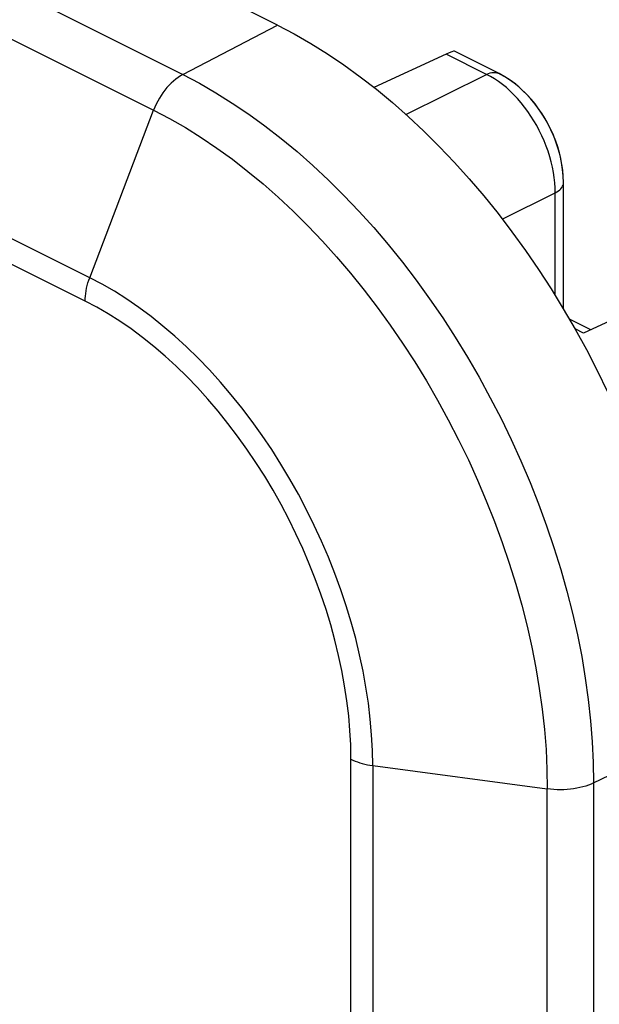
# Model space of a CAD drawing. Units: inches. Extents: x 72.3 to 137.9, y 99.7 to 197.4.
# Drawn here: x 126 to 132, y 162 to 172.1 of the extents above; entities that cross this region are included whole.
import ezdxf

# ---------------------------------------------------------------- set-up
doc = ezdxf.new("R2010")
doc.units = ezdxf.units.IN
doc.header["$MEASUREMENT"] = 0
for name, color, linetype in [('ASSI', 7, 'Continuous'), ('DRAFT', 7, 'Continuous'), ('RACCORDO', 7, 'Continuous')]:
    doc.layers.add(name, color=color, linetype=linetype)

# ---------------------------------------------------------------- blocks, each defined once
blk = doc.blocks.new('block 305')
at = {"layer": 'ASSI', "color": 7, "lineweight": 25, "true_color": 0xffffff}
blk.add_lwpolyline([(127.719, 171.519), (128.694, 172.028)], dxfattribs=at)
blk = doc.blocks.new('block 309')
at = {"layer": 'ASSI', "color": 7, "lineweight": 25, "true_color": 0xffffff}
blk.add_lwpolyline([(130.427, 171.73), (129.685, 171.388)], dxfattribs=at)
blk = doc.blocks.new('block 311')
at = {"layer": 'ASSI', "color": 7, "lineweight": 25, "true_color": 0xffffff}
blk.add_lwpolyline([(130.843, 171.522), (130.862, 171.53), (130.88, 171.536), (130.897, 171.54), (130.915, 171.541), (130.932, 171.541), (130.948, 171.538), (130.963, 171.534), (130.974, 171.529)], dxfattribs=at)
blk = doc.blocks.new('block 380')
at = {"layer": 'ASSI', "color": 7, "lineweight": 25, "true_color": 0xffffff}
blk.add_lwpolyline([(131.55, 170.303), (131.567, 170.313), (131.583, 170.323), (131.596, 170.334), (131.608, 170.345), (131.618, 170.358), (131.625, 170.37), (131.63, 170.383), (131.634, 170.395), (131.635, 170.407)], dxfattribs=at)
blk = doc.blocks.new('block 381')
at = {"layer": 'ASSI', "color": 7, "lineweight": 25, "true_color": 0xffffff}
blk.add_lwpolyline([(127.719, 171.519), (127.695, 171.506), (127.671, 171.49), (127.647, 171.473), (127.623, 171.453), (127.6, 171.432), (127.578, 171.41), (127.556, 171.385), (127.535, 171.36), (127.515, 171.333), (127.496, 171.305), (127.478, 171.276), (127.462, 171.246), (127.446, 171.216), (127.432, 171.184), (127.419, 171.153)], dxfattribs=at)
blk = doc.blocks.new('block 386')
at = {"layer": 'ASSI', "color": 7, "lineweight": 25, "true_color": 0xffffff}
blk.add_lwpolyline([(130.013, 171.11), (130.843, 171.522)], dxfattribs=at)
blk = doc.blocks.new('block 387')
at = {"layer": 'ASSI', "color": 7, "lineweight": 25, "true_color": 0xffffff}
blk.add_lwpolyline([(131.005, 170.033), (131.55, 170.303)], dxfattribs=at)
blk = doc.blocks.new('block 389')
at = {"layer": 'ASSI', "color": 7, "lineweight": 25, "true_color": 0xffffff}
blk.add_lwpolyline([(134.931, 170.285), (131.841, 168.858)], dxfattribs=at)
blk = doc.blocks.new('block 471')
at = {"layer": 'ASSI', "color": 7, "lineweight": 25, "true_color": 0xffffff}
blk.add_lwpolyline([(131.945, 164.231), (132.937, 164.71)], dxfattribs=at)
blk = doc.blocks.new('block 474')
at = {"layer": 'ASSI', "color": 7, "lineweight": 25, "true_color": 0xffffff}
blk.add_lwpolyline([(131.945, 164.231), (131.919, 164.22), (131.892, 164.209), (131.864, 164.199), (131.834, 164.191), (131.803, 164.183), (131.772, 164.177), (131.739, 164.171), (131.706, 164.167), (131.672, 164.164), (131.638, 164.162), (131.604, 164.161), (131.569, 164.161), (131.535, 164.163), (131.501, 164.166), (131.468, 164.17)], dxfattribs=at)
blk = doc.blocks.new('block 827')
at = {"layer": 'ASSI', "color": 7, "lineweight": 25, "true_color": 0xffffff}
blk.add_lwpolyline([(126.762, 169.43), (127.419, 171.153)], dxfattribs=at)
blk = doc.blocks.new('block 943')
at = {"layer": 'ASSI', "color": 7, "lineweight": 25, "true_color": 0xffffff}
blk.add_lwpolyline([(126.714, 169.19), (126.715, 169.215), (126.717, 169.241), (126.72, 169.268), (126.724, 169.294), (126.729, 169.321), (126.736, 169.348), (126.743, 169.376), (126.752, 169.403), (126.762, 169.43)], dxfattribs=at)
blk = doc.blocks.new('block 996')
at = {"layer": 'ASSI', "color": 7, "lineweight": 25, "true_color": 0xffffff}
blk.add_lwpolyline([(129.448, 164.475), (129.446, 164.622), (129.438, 164.771), (129.425, 164.922), (129.407, 165.076), (129.383, 165.231), (129.355, 165.387), (129.322, 165.544), (129.283, 165.702), (129.24, 165.859), (129.192, 166.017), (129.139, 166.175), (129.082, 166.332), (129.02, 166.487), (128.954, 166.642), (128.883, 166.795), (128.809, 166.946), (128.73, 167.096), (128.647, 167.243), (128.561, 167.387), (128.471, 167.528), (128.378, 167.666), (128.282, 167.8), (128.183, 167.931), (128.081, 168.058), (127.976, 168.181), (127.869, 168.299), (127.76, 168.412), (127.649, 168.521), (127.536, 168.624), (127.421, 168.722), (127.306, 168.815), (127.188, 168.902), (127.07, 168.983), (126.952, 169.058), (126.834, 169.127), (126.714, 169.19)], dxfattribs=at)
blk = doc.blocks.new('block 997')
at = {"layer": 'ASSI', "color": 7, "lineweight": 25, "true_color": 0xffffff}
blk.add_lwpolyline([(129.672, 164.41), (129.67, 164.567), (129.661, 164.726), (129.647, 164.888), (129.628, 165.051), (129.603, 165.216), (129.573, 165.382), (129.538, 165.549), (129.497, 165.717), (129.451, 165.885), (129.4, 166.053), (129.343, 166.22), (129.282, 166.387), (129.216, 166.553), (129.146, 166.718), (129.071, 166.881), (128.991, 167.042), (128.908, 167.201), (128.82, 167.357), (128.728, 167.51), (128.633, 167.661), (128.534, 167.807), (128.431, 167.951), (128.326, 168.09), (128.217, 168.225), (128.106, 168.355), (127.992, 168.481), (127.876, 168.602), (127.757, 168.717), (127.637, 168.827), (127.515, 168.932), (127.392, 169.03), (127.267, 169.123), (127.142, 169.209), (127.015, 169.29), (126.889, 169.363), (126.762, 169.43)], dxfattribs=at)
blk = doc.blocks.new('block 1003')
at = {"layer": 'ASSI', "color": 7, "lineweight": 25, "true_color": 0xffffff}
blk.add_lwpolyline([(129.448, 161.363), (129.448, 164.475)], dxfattribs=at)
blk = doc.blocks.new('block 1004')
at = {"layer": 'ASSI', "color": 7, "lineweight": 25, "true_color": 0xffffff}
blk.add_lwpolyline([(129.672, 164.41), (129.672, 161.594)], dxfattribs=at)
blk = doc.blocks.new('block 1027')
at = {"layer": 'ASSI', "color": 7, "lineweight": 25, "true_color": 0xffffff}
blk.add_lwpolyline([(131.468, 161.485), (131.468, 164.17)], dxfattribs=at)
blk = doc.blocks.new('block 1028')
at = {"layer": 'ASSI', "color": 7, "lineweight": 25, "true_color": 0xffffff}
blk.add_lwpolyline([(131.55, 169.245), (131.55, 170.303)], dxfattribs=at)
blk = doc.blocks.new('block 1029')
at = {"layer": 'ASSI', "color": 7, "lineweight": 25, "true_color": 0xffffff}
blk.add_lwpolyline([(131.635, 169.108), (131.635, 170.407)], dxfattribs=at)
blk = doc.blocks.new('block 1034')
at = {"layer": 'ASSI', "color": 7, "lineweight": 25, "true_color": 0xffffff}
blk.add_lwpolyline([(131.945, 164.231), (131.945, 161.136)], dxfattribs=at)
blk = doc.blocks.new('block 1104')
at = {"layer": 'ASSI', "color": 7, "lineweight": 25, "true_color": 0xffffff}
blk.add_lwpolyline([(131.634, 170.407), (131.632, 170.473), (131.626, 170.544), (131.615, 170.615), (131.6, 170.686), (131.581, 170.756), (131.557, 170.826), (131.531, 170.895), (131.5, 170.963), (131.466, 171.029), (131.428, 171.093), (131.388, 171.155), (131.344, 171.215), (131.297, 171.272), (131.248, 171.325), (131.197, 171.374), (131.143, 171.42), (131.087, 171.461), (131.03, 171.498)], dxfattribs=at)
blk = doc.blocks.new('block 1106')
at = {"layer": 'ASSI', "color": 7, "lineweight": 25, "true_color": 0xffffff}
blk.add_lwpolyline([(131.55, 170.303), (131.549, 170.354), (131.546, 170.406), (131.54, 170.459), (131.532, 170.512), (131.521, 170.566), (131.509, 170.621), (131.494, 170.675), (131.476, 170.73), (131.457, 170.784), (131.435, 170.838), (131.412, 170.891), (131.386, 170.943), (131.359, 170.994), (131.33, 171.044), (131.299, 171.093), (131.267, 171.141), (131.233, 171.186), (131.198, 171.23), (131.162, 171.272), (131.124, 171.312), (131.086, 171.35), (131.047, 171.385), (131.007, 171.418), (130.967, 171.448)], dxfattribs=at)
blk = doc.blocks.new('block 1154')
at = {"layer": 'ASSI', "color": 7, "lineweight": 25, "true_color": 0xffffff}
blk.add_lwpolyline([(129.672, 164.41), (131.468, 164.17)], dxfattribs=at)
blk = doc.blocks.new('block 1174')
at = {"layer": 'ASSI', "color": 7, "lineweight": 25, "true_color": 0xffffff}
blk.add_lwpolyline([(129.448, 164.475), (129.469, 164.465), (129.492, 164.455), (129.515, 164.447), (129.539, 164.439), (129.564, 164.432), (129.59, 164.425), (129.617, 164.419), (129.644, 164.414), (129.672, 164.41)], dxfattribs=at)
blk = doc.blocks.new('block 1206')
at = {"layer": 'ASSI', "color": 7, "lineweight": 25, "true_color": 0xffffff}
blk.add_lwpolyline([(126.714, 169.19), (76.863, 194.115)], dxfattribs=at)
blk = doc.blocks.new('block 1231')
at = {"layer": 'ASSI', "color": 7, "lineweight": 25, "true_color": 0xffffff}
blk.add_lwpolyline([(126.762, 169.43), (76.911, 194.355)], dxfattribs=at)
blk = doc.blocks.new('block 1232')
at = {"layer": 'ASSI', "color": 7, "lineweight": 25, "true_color": 0xffffff}
blk.add_lwpolyline([(131.841, 168.858), (131.754, 168.902)], dxfattribs=at)
blk = doc.blocks.new('block 1233')
at = {"layer": 'ASSI', "color": 7, "lineweight": 25, "true_color": 0xffffff}
blk.add_lwpolyline([(131.916, 168.893), (131.695, 169.003)], dxfattribs=at)
blk = doc.blocks.new('block 1234')
at = {"layer": 'ASSI', "color": 7, "lineweight": 25, "true_color": 0xffffff}
blk.add_lwpolyline([(77.568, 196.078), (127.419, 171.153)], dxfattribs=at)
blk = doc.blocks.new('block 1235')
at = {"layer": 'ASSI', "color": 7, "lineweight": 25, "true_color": 0xffffff}
blk.add_lwpolyline([(77.868, 196.445), (127.719, 171.519)], dxfattribs=at)
blk = doc.blocks.new('block 1236')
at = {"layer": 'ASSI', "color": 7, "lineweight": 25, "true_color": 0xffffff}
blk.add_lwpolyline([(128.694, 172.028), (78.843, 196.953)], dxfattribs=at)
blk = doc.blocks.new('block 1237')
at = {"layer": 'ASSI', "color": 7, "lineweight": 25, "true_color": 0xffffff}
blk.add_lwpolyline([(130.843, 171.522), (130.427, 171.73)], dxfattribs=at)
blk = doc.blocks.new('block 1239')
at = {"layer": 'ASSI', "color": 7, "lineweight": 25, "true_color": 0xffffff}
blk.add_lwpolyline([(130.974, 171.529), (130.513, 171.759)], dxfattribs=at)
blk = doc.blocks.new('block 1241')
at = {"layer": 'ASSI', "color": 7, "lineweight": 25, "true_color": 0xffffff}
blk.add_lwpolyline([(127.419, 171.153), (127.582, 171.067), (127.745, 170.974), (127.907, 170.873), (128.069, 170.764), (128.229, 170.648), (128.388, 170.524), (128.546, 170.394), (128.701, 170.257), (128.855, 170.113), (129.006, 169.963), (129.155, 169.806), (129.301, 169.644), (129.444, 169.476), (129.583, 169.303), (129.719, 169.125), (129.851, 168.942), (129.98, 168.755), (130.104, 168.563), (130.224, 168.368), (130.339, 168.169), (130.45, 167.967), (130.555, 167.762), (130.656, 167.555), (130.751, 167.345), (130.841, 167.133), (130.926, 166.92), (131.004, 166.706), (131.077, 166.491), (131.144, 166.275), (131.205, 166.06), (131.26, 165.844), (131.308, 165.629), (131.35, 165.415), (131.386, 165.202), (131.416, 164.991), (131.438, 164.782), (131.455, 164.575), (131.465, 164.371), (131.468, 164.17)], dxfattribs=at)
blk = doc.blocks.new('block 1242')
at = {"layer": 'ASSI', "color": 7, "lineweight": 25, "true_color": 0xffffff}
blk.add_lwpolyline([(127.719, 171.519), (127.889, 171.43), (128.059, 171.332), (128.228, 171.227), (128.397, 171.113), (128.564, 170.992), (128.73, 170.863), (128.895, 170.727), (129.057, 170.584), (129.218, 170.434), (129.375, 170.277), (129.531, 170.114), (129.683, 169.945), (129.832, 169.77), (129.978, 169.589), (130.12, 169.403), (130.258, 169.212), (130.392, 169.017), (130.521, 168.817), (130.646, 168.613), (130.767, 168.405), (130.882, 168.194), (130.992, 167.98), (131.097, 167.764), (131.197, 167.545), (131.291, 167.324), (131.379, 167.102), (131.461, 166.878), (131.537, 166.654), (131.607, 166.429), (131.67, 166.204), (131.727, 165.979), (131.778, 165.754), (131.822, 165.531), (131.859, 165.309), (131.89, 165.089), (131.914, 164.87), (131.931, 164.654), (131.941, 164.441), (131.945, 164.231)], dxfattribs=at)
blk = doc.blocks.new('block 1243')
at = {"layer": 'ASSI', "color": 7, "lineweight": 25, "true_color": 0xffffff}
blk.add_lwpolyline([(128.694, 172.028), (128.866, 171.938), (129.036, 171.84), (129.206, 171.734), (129.375, 171.62), (129.543, 171.498), (129.71, 171.369), (129.875, 171.232), (130.038, 171.089), (130.199, 170.938), (130.357, 170.781), (130.513, 170.616), (130.666, 170.446), (130.816, 170.271), (130.962, 170.09), (131.104, 169.903), (131.243, 169.711), (131.378, 169.515), (131.508, 169.314), (131.633, 169.11), (131.754, 168.901), (131.87, 168.69), (131.981, 168.475), (132.086, 168.257), (132.186, 168.037), (132.28, 167.816), (132.369, 167.593), (132.451, 167.368), (132.527, 167.143), (132.598, 166.917), (132.661, 166.69), (132.719, 166.465), (132.769, 166.24), (132.814, 166.016), (132.851, 165.793), (132.882, 165.571), (132.906, 165.352), (132.923, 165.136), (132.934, 164.922), (132.937, 164.71)], dxfattribs=at)
blk = doc.blocks.new('block 1244')
at = {"layer": 'ASSI', "color": 7, "lineweight": 25, "true_color": 0xffffff}
blk.add_lwpolyline([(131.03, 171.498), (130.974, 171.529)], dxfattribs=at)
blk = doc.blocks.new('block 1259')
at = {"layer": 'ASSI', "color": 7, "lineweight": 25, "true_color": 0xffffff}
blk.add_lwpolyline([(130.967, 171.448), (130.926, 171.476), (130.885, 171.5), (130.843, 171.522)], dxfattribs=at)
blk = doc.blocks.new('block 1281')
at = {"layer": 'ASSI', "color": 7, "lineweight": 25, "true_color": 0xffffff}
blk.add_open_spline([(130.514, 171.759), (130.506, 171.763), (130.475, 171.753), (130.427, 171.73)], degree=3, dxfattribs=at)
blk = doc.blocks.new('block 1382')
at = {"layer": 'RACCORDO', "color": 7, "lineweight": 25, "true_color": 0xffffff}
blk.add_lwpolyline([(127.719, 171.519), (128.694, 172.028)], dxfattribs=at)
blk = doc.blocks.new('block 1383')
at = {"layer": 'RACCORDO', "color": 7, "lineweight": 25, "true_color": 0xffffff}
blk.add_lwpolyline([(130.427, 171.73), (129.685, 171.388)], dxfattribs=at)
blk = doc.blocks.new('block 1384')
at = {"layer": 'RACCORDO', "color": 7, "lineweight": 25, "true_color": 0xffffff}
blk.add_lwpolyline([(130.843, 171.522), (130.862, 171.53), (130.88, 171.536), (130.897, 171.54), (130.915, 171.541), (130.932, 171.541), (130.948, 171.538), (130.963, 171.534), (130.974, 171.529)], dxfattribs=at)
blk = doc.blocks.new('block 1393')
at = {"layer": 'RACCORDO', "color": 7, "lineweight": 25, "true_color": 0xffffff}
blk.add_lwpolyline([(131.55, 170.303), (131.567, 170.313), (131.583, 170.323), (131.596, 170.334), (131.608, 170.345), (131.618, 170.358), (131.625, 170.37), (131.63, 170.383), (131.634, 170.395), (131.635, 170.407)], dxfattribs=at)
blk = doc.blocks.new('block 1394')
at = {"layer": 'RACCORDO', "color": 7, "lineweight": 25, "true_color": 0xffffff}
blk.add_lwpolyline([(127.719, 171.519), (127.695, 171.506), (127.671, 171.49), (127.647, 171.473), (127.623, 171.453), (127.6, 171.432), (127.578, 171.41), (127.556, 171.385), (127.535, 171.36), (127.515, 171.333), (127.496, 171.305), (127.478, 171.276), (127.462, 171.246), (127.446, 171.216), (127.432, 171.184), (127.419, 171.153)], dxfattribs=at)
blk = doc.blocks.new('block 1400')
at = {"layer": 'RACCORDO', "color": 7, "lineweight": 25, "true_color": 0xffffff}
blk.add_lwpolyline([(130.013, 171.11), (130.843, 171.522)], dxfattribs=at)
blk = doc.blocks.new('block 1401')
at = {"layer": 'RACCORDO', "color": 7, "lineweight": 25, "true_color": 0xffffff}
blk.add_lwpolyline([(131.005, 170.033), (131.55, 170.303)], dxfattribs=at)
blk = doc.blocks.new('block 1402')
at = {"layer": 'RACCORDO', "color": 7, "lineweight": 25, "true_color": 0xffffff}
blk.add_lwpolyline([(134.931, 170.285), (131.841, 168.858)], dxfattribs=at)
blk = doc.blocks.new('block 1431')
at = {"layer": 'RACCORDO', "color": 7, "lineweight": 25, "true_color": 0xffffff}
blk.add_lwpolyline([(131.945, 164.231), (132.937, 164.71)], dxfattribs=at)
blk = doc.blocks.new('block 1433')
at = {"layer": 'RACCORDO', "color": 7, "lineweight": 25, "true_color": 0xffffff}
blk.add_lwpolyline([(131.945, 164.231), (131.919, 164.22), (131.892, 164.209), (131.864, 164.199), (131.834, 164.191), (131.803, 164.183), (131.772, 164.177), (131.739, 164.171), (131.706, 164.167), (131.672, 164.164), (131.638, 164.162), (131.604, 164.161), (131.569, 164.161), (131.535, 164.163), (131.501, 164.166), (131.468, 164.17)], dxfattribs=at)
blk = doc.blocks.new('block 1545')
at = {"layer": 'RACCORDO', "color": 7, "lineweight": 25, "true_color": 0xffffff}
blk.add_lwpolyline([(126.762, 169.43), (127.419, 171.153)], dxfattribs=at)
blk = doc.blocks.new('block 1583')
at = {"layer": 'RACCORDO', "color": 7, "lineweight": 25, "true_color": 0xffffff}
blk.add_lwpolyline([(126.714, 169.19), (126.715, 169.215), (126.717, 169.241), (126.72, 169.268), (126.724, 169.294), (126.729, 169.321), (126.736, 169.348), (126.743, 169.376), (126.752, 169.403), (126.762, 169.43)], dxfattribs=at)
blk = doc.blocks.new('block 1606')
at = {"layer": 'RACCORDO', "color": 7, "lineweight": 25, "true_color": 0xffffff}
blk.add_lwpolyline([(129.448, 164.475), (129.446, 164.622), (129.438, 164.771), (129.425, 164.922), (129.407, 165.076), (129.383, 165.231), (129.355, 165.387), (129.322, 165.544), (129.283, 165.702), (129.24, 165.859), (129.192, 166.017), (129.139, 166.175), (129.082, 166.332), (129.02, 166.487), (128.954, 166.642), (128.883, 166.795), (128.809, 166.946), (128.73, 167.096), (128.647, 167.243), (128.561, 167.387), (128.471, 167.528), (128.378, 167.666), (128.282, 167.8), (128.183, 167.931), (128.081, 168.058), (127.976, 168.181), (127.869, 168.299), (127.76, 168.412), (127.649, 168.521), (127.536, 168.624), (127.421, 168.722), (127.306, 168.815), (127.188, 168.902), (127.07, 168.983), (126.952, 169.058), (126.834, 169.127), (126.714, 169.19)], dxfattribs=at)
blk = doc.blocks.new('block 1607')
at = {"layer": 'RACCORDO', "color": 7, "lineweight": 25, "true_color": 0xffffff}
blk.add_lwpolyline([(129.672, 164.41), (129.67, 164.567), (129.661, 164.726), (129.647, 164.888), (129.628, 165.051), (129.603, 165.216), (129.573, 165.382), (129.538, 165.549), (129.497, 165.717), (129.451, 165.885), (129.4, 166.053), (129.343, 166.22), (129.282, 166.387), (129.216, 166.553), (129.146, 166.718), (129.071, 166.881), (128.991, 167.042), (128.908, 167.201), (128.82, 167.357), (128.728, 167.51), (128.633, 167.661), (128.534, 167.807), (128.431, 167.951), (128.326, 168.09), (128.217, 168.225), (128.106, 168.355), (127.992, 168.481), (127.876, 168.602), (127.757, 168.717), (127.637, 168.827), (127.515, 168.932), (127.392, 169.03), (127.267, 169.123), (127.142, 169.209), (127.015, 169.29), (126.889, 169.363), (126.762, 169.43)], dxfattribs=at)
blk = doc.blocks.new('block 1608')
at = {"layer": 'RACCORDO', "color": 7, "lineweight": 25, "true_color": 0xffffff}
blk.add_lwpolyline([(131.55, 169.245), (131.55, 170.303)], dxfattribs=at)
blk = doc.blocks.new('block 1609')
at = {"layer": 'RACCORDO', "color": 7, "lineweight": 25, "true_color": 0xffffff}
blk.add_lwpolyline([(131.635, 169.108), (131.634, 170.414)], dxfattribs=at)
blk = doc.blocks.new('block 1610')
at = {"layer": 'RACCORDO', "color": 7, "lineweight": 25, "true_color": 0xffffff}
blk.add_lwpolyline([(131.635, 170.407), (131.635, 170.407)], dxfattribs=at)
blk = doc.blocks.new('block 1628')
at = {"layer": 'RACCORDO', "color": 7, "lineweight": 25, "true_color": 0xffffff}
blk.add_lwpolyline([(131.634, 170.414), (131.632, 170.474), (131.627, 170.535), (131.618, 170.595), (131.607, 170.655), (131.592, 170.715), (131.575, 170.775), (131.555, 170.834), (131.532, 170.892), (131.506, 170.95), (131.478, 171.006), (131.448, 171.061), (131.415, 171.115), (131.379, 171.167), (131.342, 171.217), (131.303, 171.265), (131.261, 171.311), (131.218, 171.354), (131.174, 171.395), (131.128, 171.432), (131.08, 171.466), (131.031, 171.498)], dxfattribs=at)
blk = doc.blocks.new('block 1629')
at = {"layer": 'RACCORDO', "color": 7, "lineweight": 25, "true_color": 0xffffff}
blk.add_lwpolyline([(131.55, 170.303), (131.549, 170.354), (131.546, 170.406), (131.54, 170.459), (131.532, 170.512), (131.521, 170.566), (131.509, 170.621), (131.494, 170.675), (131.476, 170.73), (131.457, 170.784), (131.435, 170.838), (131.412, 170.891), (131.386, 170.943), (131.359, 170.994), (131.33, 171.044), (131.299, 171.093), (131.267, 171.141), (131.233, 171.186), (131.198, 171.23), (131.162, 171.272), (131.124, 171.312), (131.086, 171.35), (131.047, 171.385), (131.007, 171.418), (130.967, 171.448)], dxfattribs=at)
blk = doc.blocks.new('block 1655')
at = {"layer": 'RACCORDO', "color": 7, "lineweight": 25, "true_color": 0xffffff}
blk.add_lwpolyline([(129.672, 164.41), (131.468, 164.17)], dxfattribs=at)
blk = doc.blocks.new('block 1658')
at = {"layer": 'RACCORDO', "color": 7, "lineweight": 25, "true_color": 0xffffff}
blk.add_lwpolyline([(129.448, 164.475), (129.469, 164.465), (129.492, 164.455), (129.515, 164.447), (129.539, 164.439), (129.564, 164.432), (129.59, 164.425), (129.617, 164.419), (129.644, 164.414), (129.672, 164.41)], dxfattribs=at)
blk = doc.blocks.new('block 1659')
at = {"layer": 'RACCORDO', "color": 7, "lineweight": 25, "true_color": 0xffffff}
blk.add_lwpolyline([(126.714, 169.19), (76.863, 194.115)], dxfattribs=at)
blk = doc.blocks.new('block 1664')
at = {"layer": 'RACCORDO', "color": 7, "lineweight": 25, "true_color": 0xffffff}
blk.add_lwpolyline([(126.762, 169.43), (76.911, 194.355)], dxfattribs=at)
blk = doc.blocks.new('block 1665')
at = {"layer": 'RACCORDO', "color": 7, "lineweight": 25, "true_color": 0xffffff}
blk.add_lwpolyline([(131.841, 168.858), (131.754, 168.902)], dxfattribs=at)
blk = doc.blocks.new('block 1666')
at = {"layer": 'RACCORDO', "color": 7, "lineweight": 25, "true_color": 0xffffff}
blk.add_lwpolyline([(131.916, 168.893), (131.695, 169.003)], dxfattribs=at)
blk = doc.blocks.new('block 1667')
at = {"layer": 'RACCORDO', "color": 7, "lineweight": 25, "true_color": 0xffffff}
blk.add_lwpolyline([(77.568, 196.078), (127.419, 171.153)], dxfattribs=at)
blk = doc.blocks.new('block 1668')
at = {"layer": 'RACCORDO', "color": 7, "lineweight": 25, "true_color": 0xffffff}
blk.add_lwpolyline([(77.868, 196.445), (127.719, 171.519)], dxfattribs=at)
blk = doc.blocks.new('block 1669')
at = {"layer": 'RACCORDO', "color": 7, "lineweight": 25, "true_color": 0xffffff}
blk.add_lwpolyline([(130.843, 171.522), (130.427, 171.73)], dxfattribs=at)
blk = doc.blocks.new('block 1671')
at = {"layer": 'RACCORDO', "color": 7, "lineweight": 25, "true_color": 0xffffff}
blk.add_lwpolyline([(130.974, 171.529), (130.513, 171.759)], dxfattribs=at)
blk = doc.blocks.new('block 1673')
at = {"layer": 'RACCORDO', "color": 7, "lineweight": 25, "true_color": 0xffffff}
blk.add_lwpolyline([(127.419, 171.153), (127.582, 171.067), (127.745, 170.974), (127.907, 170.873), (128.069, 170.764), (128.229, 170.648), (128.388, 170.524), (128.546, 170.394), (128.701, 170.257), (128.855, 170.113), (129.006, 169.963), (129.155, 169.806), (129.301, 169.644), (129.444, 169.476), (129.583, 169.303), (129.719, 169.125), (129.851, 168.942), (129.98, 168.755), (130.104, 168.563), (130.224, 168.368), (130.339, 168.169), (130.45, 167.967), (130.555, 167.762), (130.656, 167.555), (130.751, 167.345), (130.841, 167.133), (130.926, 166.92), (131.004, 166.706), (131.077, 166.491), (131.144, 166.275), (131.205, 166.06), (131.26, 165.844), (131.308, 165.629), (131.35, 165.415), (131.386, 165.202), (131.416, 164.991), (131.438, 164.782), (131.455, 164.575), (131.465, 164.371), (131.468, 164.17)], dxfattribs=at)
blk = doc.blocks.new('block 1674')
at = {"layer": 'RACCORDO', "color": 7, "lineweight": 25, "true_color": 0xffffff}
blk.add_lwpolyline([(127.719, 171.519), (127.889, 171.43), (128.059, 171.332), (128.228, 171.227), (128.397, 171.113), (128.564, 170.992), (128.73, 170.863), (128.895, 170.727), (129.057, 170.584), (129.218, 170.434), (129.375, 170.277), (129.531, 170.114), (129.683, 169.945), (129.832, 169.77), (129.978, 169.589), (130.12, 169.403), (130.258, 169.212), (130.392, 169.017), (130.521, 168.817), (130.646, 168.613), (130.767, 168.405), (130.882, 168.194), (130.992, 167.98), (131.097, 167.764), (131.197, 167.545), (131.291, 167.324), (131.379, 167.102), (131.461, 166.878), (131.537, 166.654), (131.607, 166.429), (131.67, 166.204), (131.727, 165.979), (131.778, 165.754), (131.822, 165.531), (131.859, 165.309), (131.89, 165.089), (131.914, 164.87), (131.931, 164.654), (131.941, 164.441), (131.945, 164.231)], dxfattribs=at)
blk = doc.blocks.new('block 1675')
at = {"layer": 'RACCORDO', "color": 7, "lineweight": 25, "true_color": 0xffffff}
blk.add_lwpolyline([(131.031, 171.498), (130.981, 171.525), (130.974, 171.529)], dxfattribs=at)
blk = doc.blocks.new('block 1676')
at = {"layer": 'RACCORDO', "color": 7, "lineweight": 25, "true_color": 0xffffff}
blk.add_lwpolyline([(130.926, 171.476), (130.885, 171.5), (130.843, 171.522)], dxfattribs=at)
blk = doc.blocks.new('block 1683')
at = {"layer": 'RACCORDO', "color": 7, "lineweight": 25, "true_color": 0xffffff}
blk.add_lwpolyline([(130.967, 171.448), (130.926, 171.476)], dxfattribs=at)
blk = doc.blocks.new('block 1720')
at = {"layer": 'RACCORDO', "color": 7, "lineweight": 25, "true_color": 0xffffff}
blk.add_open_spline([(130.514, 171.759), (130.506, 171.763), (130.475, 171.753), (130.427, 171.73)], degree=3, dxfattribs=at)
blk = doc.blocks.new('block 1821')
at = {"layer": 'DRAFT', "color": 7, "lineweight": 25, "true_color": 0xffffff}
blk.add_lwpolyline([(128.694, 172.028), (78.843, 196.953)], dxfattribs=at)
blk = doc.blocks.new('block 1822')
at = {"layer": 'DRAFT', "color": 7, "lineweight": 25, "true_color": 0xffffff}
blk.add_lwpolyline([(128.694, 172.028), (128.866, 171.938), (129.036, 171.84), (129.206, 171.734), (129.375, 171.62), (129.543, 171.498), (129.71, 171.369), (129.875, 171.232), (130.038, 171.089), (130.199, 170.938), (130.357, 170.781), (130.513, 170.616), (130.666, 170.446), (130.816, 170.271), (130.962, 170.09), (131.104, 169.903), (131.243, 169.711), (131.378, 169.515), (131.508, 169.314), (131.633, 169.11), (131.754, 168.901), (131.87, 168.69), (131.981, 168.475), (132.086, 168.257), (132.186, 168.037), (132.28, 167.816), (132.369, 167.593), (132.451, 167.368), (132.527, 167.143), (132.598, 166.917), (132.661, 166.69), (132.719, 166.465), (132.769, 166.24), (132.814, 166.016), (132.851, 165.793), (132.882, 165.571), (132.906, 165.352), (132.923, 165.136), (132.934, 164.922), (132.937, 164.71)], dxfattribs=at)
blk = doc.blocks.new('block 2598')
at = {"color": 7, "lineweight": 25, "true_color": 0xffffff}
blk.add_lwpolyline([(129.448, 161.363), (129.448, 164.475)], dxfattribs=at)
blk = doc.blocks.new('block 2599')
at = {"color": 7, "lineweight": 25, "true_color": 0xffffff}
blk.add_lwpolyline([(129.672, 164.41), (129.672, 161.594)], dxfattribs=at)
blk = doc.blocks.new('block 2622')
at = {"color": 7, "lineweight": 25, "true_color": 0xffffff}
blk.add_lwpolyline([(131.468, 161.485), (131.468, 164.17)], dxfattribs=at)
blk = doc.blocks.new('block 2627')
at = {"color": 7, "lineweight": 25, "true_color": 0xffffff}
blk.add_lwpolyline([(131.945, 164.231), (131.945, 161.136)], dxfattribs=at)

msp = doc.modelspace()

# ---------------------------------------------------------------- block references
for name in ['block 2598', 'block 2599', 'block 2627', 'block 2622']:
    msp.add_blockref(name, (0, 0))
at = {"layer": 'ASSI'}
for name in ['block 1236', 'block 1235', 'block 1234', 'block 1231', 'block 1206', 'block 305', 'block 1243', 'block 309', 'block 1281', 'block 1237', 'block 1239', 'block 381', 'block 1242', 'block 386', 'block 311', 'block 1259', 'block 1244', 'block 1106', 'block 1104', 'block 827', 'block 1241', 'block 380', 'block 1029', 'block 387', 'block 1028', 'block 389', 'block 943', 'block 997', 'block 996', 'block 1233', 'block 1232', 'block 471', 'block 1003', 'block 1174', 'block 1004', 'block 1154', 'block 474', 'block 1034', 'block 1027']:
    msp.add_blockref(name, (0, 0), dxfattribs=at)
at = {"layer": 'DRAFT'}
for name in ['block 1821', 'block 1822']:
    msp.add_blockref(name, (0, 0), dxfattribs=at)
at = {"layer": 'RACCORDO'}
for name in ['block 1668', 'block 1667', 'block 1664', 'block 1659', 'block 1382', 'block 1383', 'block 1720', 'block 1669', 'block 1671', 'block 1394', 'block 1674', 'block 1400', 'block 1384', 'block 1676', 'block 1675', 'block 1683', 'block 1629', 'block 1628', 'block 1545', 'block 1673', 'block 1393', 'block 1609', 'block 1610', 'block 1401', 'block 1608', 'block 1402', 'block 1583', 'block 1607', 'block 1606', 'block 1666', 'block 1665', 'block 1431', 'block 1658', 'block 1655', 'block 1433']:
    msp.add_blockref(name, (0, 0), dxfattribs=at)

doc.saveas('drawing.dxf')
